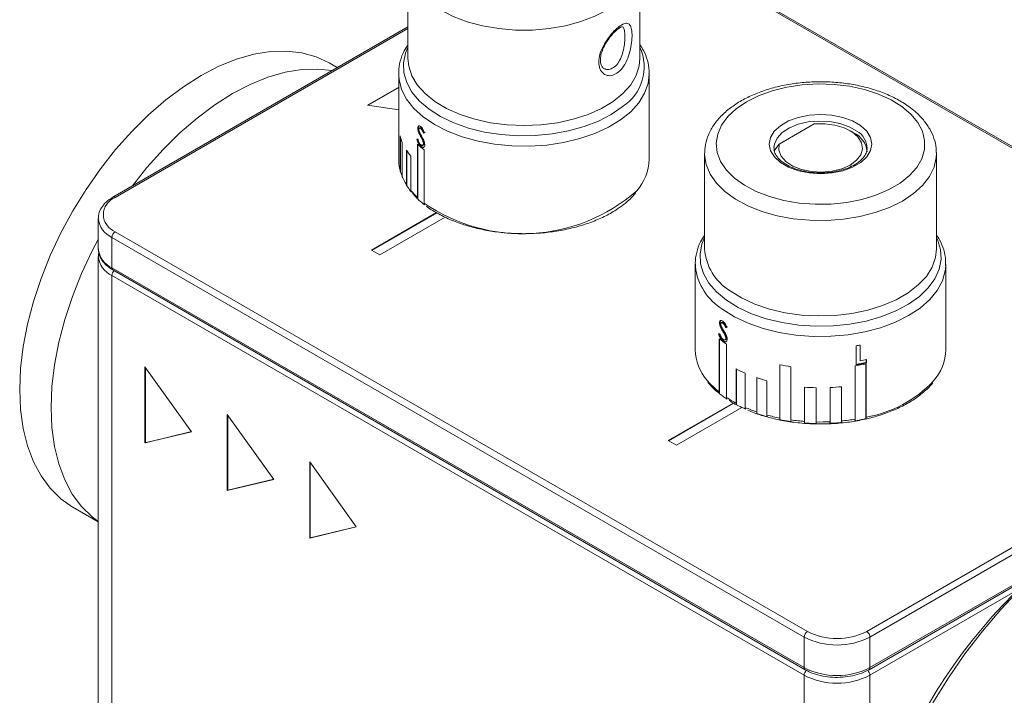
# Model space of a CAD drawing. Units: millimetres. Extents: x 0 to 410, y -490 to -203.
# Drawn here: x 300 to 343, y -258 to -229 of the extents above; entities that cross this region are included whole.
import ezdxf

# ---------------------------------------------------------------- set-up
doc = ezdxf.new("R2010")
doc.units = ezdxf.units.MM

msp = doc.modelspace()

# ---------------------------------------------------------------- linework, layer by layer
at = {"color": 7, "linetype": 'Continuous', "lineweight": 15}
for p, q in [((356.404, -242.778), (326.705, -225.634)), ((356.504, -242.769), (326.805, -225.624)), ((316.922, -227.02), (316.922, -231.111)), ((326.872, -231.111), (326.872, -227.02)), ((316.922, -229.744), (304.26, -237.054)), ((313.887, -231.497), (313.537, -231.295)), ((316.522, -231.765), (316.522, -233.144)), ((316.523, -231.842), (316.522, -231.765)), ((327.272, -235.431), (327.272, -231.765)), ((316.522, -232.329), (315.179, -233.104)), ((316.522, -232.353), (315.213, -233.109)), ((315.179, -233.104), (316.526, -233.313)), ((316.526, -233.261), (316.526, -235.547)), ((332.845, -234.783), (334.353, -233.912)), ((316.581, -235.889), (316.581, -234.419)), ((317.365, -234.093), (317.34, -234.103)), ((317.395, -234.244), (317.37, -234.254)), ((317.437, -234.079), (317.412, -234.089)), ((317.485, -234.434), (317.461, -234.444)), ((317.495, -234.1), (317.47, -234.11)), ((317.609, -234.297), (317.584, -234.306)), ((336.039, -234.286), (335.898, -234.205)), ((316.604, -234.503), (316.604, -235.964)), ((316.677, -234.702), (316.677, -236.172)), ((317.33, -237.067), (317.33, -234.781)), ((317.35, -234.799), (317.35, -237.137)), ((317.497, -234.877), (317.472, -234.886)), ((317.553, -234.828), (317.578, -234.818)), ((317.59, -234.65), (317.565, -234.659)), ((317.611, -234.746), (317.586, -234.756)), ((332.625, -235.073), (332.845, -234.783)), ((316.851, -236.5), (316.851, -235.03)), ((316.873, -235.065), (316.873, -236.572)), ((317.045, -235.296), (317.045, -236.766)), ((317.613, -235.018), (317.613, -237.305)), ((329.65, -235.184), (329.65, -239.275)), ((339.599, -235.139), (339.6, -235.184)), ((339.6, -239.275), (339.6, -235.184)), ((316.604, -235.964), (316.679, -236.187)), ((317.118, -236.885), (317.321, -237.11)), ((318.149, -237.717), (315.356, -239.329)), ((318.169, -237.73), (315.377, -239.341)), ((303.633, -237.962), (303.633, -239.268)), ((315.71, -239.533), (318.523, -237.909)), ((304.36, -238.533), (334.059, -255.678)), ((333.918, -255.923), (304.219, -238.778)), ((304.219, -238.778), (304.219, -240.085)), ((315.356, -239.329), (315.71, -239.533)), ((339.6, -239.275), (339.599, -239.239)), ((303.633, -239.595), (303.633, -262.295)), ((329.25, -239.929), (329.25, -243.595)), ((329.252, -240.02), (329.25, -239.929)), ((340, -239.929), (339.999, -239.989)), ((340, -243.595), (340, -239.929)), ((304.219, -240.085), (333.918, -257.229)), ((304.26, -240.176), (333.959, -257.321)), ((333.918, -257.556), (304.219, -240.411)), ((304.219, -240.411), (304.219, -263.111)), ((330.312, -242.444), (330.289, -242.454)), ((330.39, -242.428), (330.361, -242.441)), ((330.456, -242.445), (330.433, -242.456)), ((330.345, -242.594), (330.322, -242.605)), ((330.446, -242.78), (330.422, -242.791)), ((330.581, -242.636), (330.558, -242.647)), ((330.277, -245.419), (330.277, -243.133)), ((330.296, -243.148), (330.296, -245.488)), ((330.458, -243.221), (330.435, -243.232)), ((330.519, -243.173), (330.549, -243.159)), ((330.56, -242.99), (330.537, -243.001)), ((330.584, -243.086), (330.56, -243.097)), ((330.589, -243.358), (330.589, -245.644)), ((336.157, -243.428), (336.157, -244.245)), ((336.319, -243.399), (336.319, -244.051)), ((336.328, -244.067), (336.328, -243.397)), ((336.319, -244.051), (336.328, -244.067)), ((336.573, -244.2), (336.573, -246.549)), ((336.581, -244.199), (336.581, -246.485)), ((336.584, -244.014), (336.584, -244.142)), ((336.584, -244.142), (336.594, -244.158)), ((336.594, -244.158), (336.594, -244.012)), ((307.63, -247.116), (305.633, -244.33)), ((305.633, -244.33), (305.633, -247.597)), ((305.654, -244.36), (305.654, -247.584)), ((331.006, -245.889), (331.006, -244.419)), ((331.021, -244.427), (331.021, -245.956)), ((331.391, -244.603), (331.391, -246.073)), ((332.876, -246.529), (332.876, -244.243)), ((332.882, -244.244), (332.882, -246.593)), ((333.355, -244.324), (333.355, -246.61)), ((336.107, -246.577), (336.107, -244.291)), ((336.605, -255.678), (356.404, -244.248)), ((356.545, -244.493), (336.746, -255.923)), ((331.884, -246.264), (331.884, -244.794)), ((331.895, -244.798), (331.895, -246.33)), ((332.325, -244.93), (332.325, -246.4)), ((333.94, -246.672), (333.94, -245.203)), ((333.941, -245.203), (333.941, -246.736)), ((334.438, -245.226), (334.438, -246.696)), ((335.032, -246.689), (335.032, -245.219)), ((335.525, -245.184), (335.525, -246.718)), ((335.528, -245.184), (335.528, -246.654)), ((330.874, -245.883), (328.084, -247.493)), ((330.894, -245.895), (328.105, -247.505)), ((328.437, -247.697), (331.254, -246.071)), ((311.165, -249.157), (309.169, -246.371)), ((309.169, -246.371), (309.169, -249.638)), ((309.19, -246.401), (309.19, -249.625)), ((305.633, -247.597), (307.63, -247.116)), ((305.654, -247.584), (307.625, -247.11)), ((305.654, -247.584), (305.633, -247.597)), ((328.084, -247.493), (328.437, -247.697)), ((314.701, -251.198), (312.704, -248.412)), ((312.704, -248.412), (312.704, -251.679)), ((312.726, -248.442), (312.726, -251.666)), ((309.169, -249.638), (311.165, -249.157)), ((309.19, -249.625), (311.161, -249.151)), ((309.19, -249.625), (309.169, -249.638)), ((302.538, -250.348), (303.633, -250.98)), ((312.704, -251.679), (314.701, -251.198)), ((312.726, -251.666), (314.696, -251.192)), ((312.726, -251.666), (312.704, -251.679)), ((336.705, -257.321), (343.748, -253.255)), ((333.918, -257.229), (333.918, -255.923)), ((336.746, -255.923), (336.746, -257.229)), ((333.918, -280.256), (333.918, -257.556))]:
    msp.add_line(p, q, dxfattribs=at)
at = {"color": 8, "linetype": 'Continuous', "lineweight": 15}
for p, q in [((316.922, -229.812), (304.36, -237.064)), ((336.746, -257.229), (343.958, -253.066)), ((343.064, -253.908), (336.746, -257.556)), ((336.746, -257.556), (336.746, -265.164))]:
    msp.add_line(p, q, dxfattribs=at)
at = {"color": 8, "linetype": 'Continuous', "lineweight": 15, "flags": 128}
for points in [[(325.946, -228.689), (325.482, -229.011), (324.942, -229.291), (324.337, -229.523), (323.68, -229.702), (322.984, -229.823), (322.266, -229.884), (321.54, -229.885), (320.821, -229.824), (320.125, -229.704), (319.467, -229.527), (318.861, -229.296), (318.319, -229.016), (317.854, -228.694), (317.475, -228.337), (317.19, -227.951), (317.006, -227.545), (316.925, -227.129), (316.922, -227.02)], [(316.922, -230.615), (316.816, -230.87), (316.728, -231.293), (316.745, -231.719), (316.866, -232.139), (317.09, -232.545), (317.412, -232.929), (317.826, -233.282), (318.322, -233.598), (318.891, -233.87), (319.521, -234.092), (320.199, -234.26), (320.912, -234.371), (321.645, -234.422), (322.384, -234.412), (323.112, -234.342), (323.815, -234.212), (324.48, -234.027), (325.092, -233.788), (325.638, -233.502), (326.109, -233.173)], [(316.922, -231.111), (316.952, -231.429), (317.085, -231.841), (317.32, -232.238), (317.653, -232.61), (318.077, -232.951), (318.581, -233.253), (319.157, -233.508), (319.791, -233.713), (320.469, -233.863), (321.178, -233.953), (321.903, -233.983), (322.627, -233.952), (323.336, -233.86), (324.014, -233.71), (324.647, -233.505), (325.221, -233.248), (325.725, -232.946), (326.146, -232.604), (326.478, -232.231), (326.711, -231.834), (326.843, -231.422), (326.872, -231.111)], [(327.272, -231.77), (327.226, -232.17), (327.076, -232.594), (326.825, -233.002), (326.479, -233.386), (326.044, -233.739), (325.527, -234.053), (324.94, -234.322), (324.294, -234.542), (323.601, -234.707), (322.875, -234.816), (322.13, -234.865), (321.38, -234.853), (320.641, -234.782), (319.926, -234.651), (319.249, -234.465), (318.624, -234.226), (318.062, -233.939), (317.575, -233.61), (317.173, -233.245), (316.862, -232.851), (316.649, -232.435), (316.538, -232.007), (316.523, -231.842)], [(336.186, -234.218), (335.856, -234.03), (335.459, -233.89), (335.017, -233.807), (334.555, -233.786), (334.095, -233.826), (333.665, -233.926), (333.286, -234.082), (332.979, -234.283), (332.762, -234.52), (332.644, -234.779), (332.625, -234.917)], [(339.6, -235.184), (339.592, -235.344), (339.499, -235.76), (339.302, -236.163), (339.005, -236.546), (338.615, -236.9), (338.14, -237.217), (337.59, -237.491), (336.976, -237.715), (336.313, -237.886), (335.614, -237.999), (334.893, -238.052), (334.167, -238.044), (333.451, -237.975), (332.759, -237.847), (332.108, -237.662), (331.51, -237.424), (330.978, -237.138), (330.524, -236.811), (330.158, -236.449), (329.886, -236.06), (329.716, -235.652), (329.65, -235.235), (329.65, -235.209)], [(329.65, -238.779), (329.535, -239.062), (329.454, -239.486), (329.477, -239.912), (329.606, -240.331), (329.837, -240.736), (330.165, -241.118), (330.585, -241.469), (331.086, -241.782), (331.659, -242.05), (332.293, -242.269), (332.974, -242.433), (333.689, -242.54), (334.423, -242.587), (335.161, -242.573), (335.888, -242.499), (336.589, -242.366), (337.251, -242.176), (337.859, -241.934), (338.401, -241.645), (338.866, -241.314), (339.245, -240.948), (339.529, -240.555), (339.714, -240.142), (339.796, -239.718), (339.772, -239.292), (339.643, -238.873), (339.6, -238.779)], [(330.741, -241.07), (331.235, -241.377), (331.801, -241.64), (332.428, -241.852), (333.101, -242.009), (333.807, -242.108), (334.53, -242.147), (335.255, -242.124), (335.967, -242.041), (336.65, -241.899), (337.29, -241.7), (337.873, -241.45), (338.387, -241.154), (338.821, -240.818), (339.165, -240.449), (339.413, -240.055), (339.559, -239.644), (339.6, -239.275)], [(339.999, -239.989), (339.976, -240.216), (339.855, -240.644), (339.632, -241.057), (339.311, -241.448), (338.899, -241.81), (338.404, -242.135), (337.835, -242.417), (337.204, -242.651), (336.522, -242.832), (335.804, -242.956), (335.063, -243.021), (334.313, -243.026), (333.569, -242.971), (332.846, -242.857), (332.157, -242.685), (331.517, -242.46), (330.937, -242.186), (330.428, -241.868)], [(329.762, -244.916), (329.873, -245.046), (330.277, -245.419)]]:
    msp.add_lwpolyline(points, dxfattribs=at)
at = {"color": 7, "linetype": 'Continuous', "lineweight": 15, "flags": 128}
for points in [[(302.538, -250.348), (302.532, -250.345), (302.02, -249.987), (301.566, -249.54), (301.174, -249.01), (300.849, -248.401), (300.592, -247.719), (300.407, -246.97), (300.296, -246.162), (300.259, -245.303), (300.297, -244.401), (300.41, -243.464), (300.596, -242.502), (300.854, -241.523), (301.181, -240.538), (301.574, -239.556), (302.029, -238.585), (302.542, -237.636), (303.108, -236.718), (303.722, -235.84), (304.377, -235.009), (305.067, -234.234), (305.786, -233.523), (306.527, -232.882), (307.282, -232.318), (308.044, -231.835), (308.807, -231.439), (309.562, -231.133), (310.302, -230.921), (311.02, -230.804), (311.71, -230.783), (312.365, -230.859), (312.977, -231.031), (313.537, -231.295)], [(305.1, -236.569), (305.721, -235.785), (306.411, -235.01), (307.13, -234.299), (307.87, -233.658), (308.626, -233.093), (309.388, -232.611), (310.15, -232.215), (310.905, -231.909), (311.646, -231.697), (312.364, -231.58), (313.054, -231.559), (313.662, -231.626)], [(338.118, -233.162), (337.65, -232.873), (337.112, -232.628), (336.515, -232.434), (335.873, -232.295), (335.203, -232.214), (334.518, -232.193), (333.837, -232.233), (333.174, -232.332), (332.544, -232.489), (331.964, -232.699), (331.446, -232.958), (331.002, -233.259), (330.644, -233.596), (330.378, -233.961), (330.213, -234.345), (330.15, -234.738), (330.193, -235.133), (330.339, -235.52), (330.586, -235.889), (330.927, -236.231), (331.355, -236.54), (331.86, -236.808), (332.43, -237.027), (333.051, -237.194), (333.709, -237.305), (334.388, -237.356), (335.073, -237.347), (335.747, -237.277), (336.395, -237.149), (337.002, -236.965), (337.553, -236.73), (338.035, -236.449), (338.437, -236.129), (338.75, -235.777), (338.967, -235.401), (339.081, -235.011), (339.091, -234.616), (338.996, -234.224), (338.799, -233.845), (338.504, -233.489), (338.118, -233.162)], [(336.342, -233.982), (336.605, -234.223), (336.769, -234.491), (336.825, -234.774), (336.77, -235.056), (336.609, -235.325), (336.347, -235.566), (335.999, -235.768), (335.583, -235.919), (335.118, -236.014), (334.629, -236.046), (334.139, -236.015), (333.674, -235.921), (333.256, -235.771), (332.907, -235.57), (332.644, -235.329), (332.481, -235.061), (332.425, -234.778), (332.479, -234.496), (332.641, -234.227), (332.902, -233.986), (333.25, -233.785), (333.666, -233.633), (334.131, -233.538), (334.621, -233.506), (335.11, -233.537), (335.576, -233.631), (335.993, -233.782), (336.342, -233.982)], [(332.845, -234.783), (332.834, -235.043), (332.934, -235.296), (333.14, -235.527), (333.439, -235.721), (333.812, -235.867), (334.236, -235.954), (334.684, -235.978), (335.129, -235.937), (335.542, -235.834), (335.897, -235.674), (336.173, -235.469), (336.353, -235.231), (336.424, -234.974), (336.382, -234.715), (336.231, -234.47), (335.979, -234.255), (335.642, -234.082), (335.242, -233.963), (334.803, -233.905), (334.353, -233.912)], [(303.633, -250.967), (303.364, -250.762), (302.91, -250.316), (302.518, -249.786), (302.192, -249.176), (301.936, -248.494), (301.751, -247.746), (301.64, -246.938), (301.603, -246.079), (301.641, -245.177), (301.754, -244.24), (301.94, -243.277), (302.198, -242.299), (302.524, -241.314), (302.918, -240.331), (303.373, -239.361), (303.633, -238.863)], [(343.178, -253.868), (342.358, -254.737), (341.57, -255.666), (340.82, -256.647), (340.111, -257.675), (339.45, -258.742)]]:
    msp.add_lwpolyline(points, dxfattribs=at)
at = {"color": 8, "linetype": 'Continuous', "lineweight": 15}
for centre, radius, start, end in [((325.043, -231.463), 2.016, 301.9391, 24.8595), ((335.714, -234.997), 0.911, 2.6263, 58.8232), ((321.838, -231.187), 7.435, 235.3674, 311.2216), ((304.302, -237.145), 0.101, 54.3834, 114.2917), ((304.634, -237.861), 1.006, 185.7813, 245.6178), ((304.634, -239.168), 1.006, 185.6948, 245.6253), ((331.944, -239.11), 2.3, 184.1261, 238.4659), ((304.634, -239.495), 1.006, 185.7813, 245.6178), ((304.315, -240.096), 0.0969, 173.1153, 235.5736), ((304.534, -240.428), 0.315, 135.0167, 176.9202), ((331.716, -239.75), 2.478, 186.2573, 238.711), ((335.73, -241.426), 5.13, 279.5437, 316.8422), ((334.014, -257.241), 0.0968, 173.0838, 235.62), ((336.65, -257.241), 0.0963, 304.1925, 7.1052), ((334.232, -257.573), 0.315, 134.3506, 176.9305), ((336.431, -257.573), 0.315, 3.0714, 45.4997)]:
    msp.add_arc(centre, radius, start, end, dxfattribs=at)
at = {"color": 7, "linetype": 'Continuous', "lineweight": 15}
for centre, radius, start, end in [((318.315, -233.144), 1.793, 179.9995, 183.7294), ((318.514, -233.917), 1.998, 194.5639, 203.1547), ((335.616, -235.208), 1.014, 5.976, 65.332), ((319.892, -232.019), 3.767, 227.1453, 232.7724), ((319.093, -233.6), 2.659, 212.5411, 219.6393), ((318.363, -235.426), 1.841, 183.7769, 194.556), ((325.164, -235.376), 2.108, 318.2602, 358.514), ((318.765, -235.277), 2.272, 203.2044, 212.5727), ((319.477, -234.749), 3.16, 219.6704, 227.1877), ((304.639, -237.798), 0.786, 110.7832, 249.2167), ((304.526, -238.792), 0.307, 122.6056, 177.3941), ((332.921, -239.796), 4.257, 231.6085, 236.7948), ((331.334, -243.547), 2.085, 181.3032, 221.0474), ((334.722, -235.068), 8.482, 279.7429, 280.9183), ((337.908, -243.546), 2.092, 318.4024, 358.6553), ((334.742, -236.035), 8.368, 279.3892, 282.694), ((334.748, -236.058), 8.289, 279.7231, 282.7986), ((334.748, -236.029), 8.336, 279.7306, 282.7888), ((334.767, -235.97), 8.246, 280.9152, 282.7977), ((333.694, -239.295), 5.786, 242.3137, 246.5401), ((334.546, -235.823), 8.584, 258.7792, 262.0279), ((334.255, -237.852), 7.336, 251.1385, 254.7462), ((334.623, -235.984), 9.244, 265.7611, 268.8538), ((334.631, -236.06), 9.168, 272.505, 275.6147), ((333.327, -241.459), 5.001, 236.8085, 242.3431), ((334.008, -240.039), 6.577, 246.548, 251.1583), ((334.433, -238.668), 8.014, 254.7503, 258.7916), ((334.604, -237.697), 9, 262.0285, 265.7688), ((334.625, -237.398), 9.299, 268.8492, 272.5089), ((334.663, -237.846), 8.85, 275.6064, 279.3888), ((358.747, -270.095), 22.518, 122.5143, 177.4911), ((334.225, -255.937), 0.307, 122.6056, 177.3941), ((335.332, -253.193), 3.074, 242.6097, 297.3904), ((335.332, -253.221), 2.767, 242.6096, 297.3904), ((336.439, -255.937), 0.307, 2.6052, 57.3948), ((335.332, -254.5), 3.074, 242.6097, 297.3904), ((335.332, -254.826), 3.074, 242.6097, 297.3904)]:
    msp.add_arc(centre, radius, start, end, dxfattribs=at)
for centre, major_axis, ratio, start_param, end_param in [((321.897, -232.579), (5.374, 1.891), 0.059749, 3.760074, 3.775183), ((321.897, -232.579), (5.344, 1.88), 0.059749, 3.760284, 3.775479), ((321.897, -232.802), (5.369, 1.531), 0.16106, 3.64292, 3.658665), ((334.625, -240.966), (5.366, 1.701), 0.177866, 3.705597, 3.721342), ((334.625, -240.744), (5.372, 2.094), 0.081748, 3.822329, 3.837439), ((334.625, -240.744), (5.342, 2.082), 0.081748, 3.82254, 3.837734)]:
    msp.add_ellipse(centre, major_axis=major_axis, ratio=ratio, start_param=start_param, end_param=end_param, dxfattribs=at)
for points, knots in [([(325.946, -231.693), (325.868, -231.744), (325.709, -231.847), (325.463, -231.848), (325.253, -231.729), (325.119, -231.494), (325.092, -231.178), (325.174, -230.824), (325.347, -230.465), (325.581, -230.128), (325.823, -229.866), (326.049, -229.68), (326.244, -229.581), (326.399, -229.594), (326.497, -229.73), (326.541, -229.984), (326.532, -230.324), (326.472, -230.71), (326.357, -231.099), (326.183, -231.457), (326.026, -231.614), (325.946, -231.693)], [0, 0, 0, 0, 0.051837, 0.104605, 0.158011, 0.211547, 0.263716, 0.314749, 0.366755, 0.420926, 0.475935, 0.519447, 0.573396, 0.626758, 0.680384, 0.733492, 0.785005, 0.83617, 0.889075, 0.943873, 1, 1, 1, 1]), ([(325.468, -230.36), (325.528, -230.275), (325.647, -230.106), (325.832, -229.916), (325.984, -229.793), (326.097, -229.738), (326.106, -229.739), (326.11, -229.739)], [0, 0, 0, 0, 0.227293, 0.454388, 0.651042, 0.833155, 1, 1, 1, 1]), ([(316.922, -230.511), (316.865, -230.596), (316.716, -230.82), (316.583, -231.213), (316.51, -231.582), (316.53, -231.795), (316.535, -231.856)], [0, 0, 0, 0, 0.206265, 0.543046, 0.870454, 1, 1, 1, 1]), ([(325.364, -231.547), (325.36, -231.547), (325.32, -231.541), (325.261, -231.481), (325.19, -231.344), (325.168, -231.141), (325.207, -230.894), (325.313, -230.625), (325.409, -230.439), (325.468, -230.36), (325.468, -230.36)], [0, 0, 0, 0, 0.0157274, 0.195663, 0.3544717, 0.5068333, 0.6692942, 0.8321854, 0.9997847, 1, 1, 1, 1]), ([(327.261, -231.771), (327.264, -231.724), (327.277, -231.528), (327.201, -231.185), (327.069, -230.807), (326.927, -230.592), (326.872, -230.508)], [0, 0, 0, 0, 0.106913, 0.446191, 0.785495, 1, 1, 1, 1]), ([(338.411, -233.164), (338.328, -233.107), (338.09, -232.944), (337.647, -232.709), (337.07, -232.478), (336.446, -232.299), (335.79, -232.175), (335.112, -232.106), (334.426, -232.094), (333.744, -232.139), (333.077, -232.24), (332.439, -232.396), (331.839, -232.606), (331.29, -232.866), (330.801, -233.176), (330.384, -233.53), (330.05, -233.924), (329.812, -234.349), (329.669, -234.783), (329.658, -235.074), (329.652, -235.214)], [0, 0, 0, 0, 0.030869, 0.088417, 0.145975, 0.203434, 0.260756, 0.317969, 0.375129, 0.432303, 0.489542, 0.546914, 0.60449, 0.662328, 0.720443, 0.778718, 0.836695, 0.893696, 0.949094, 1, 1, 1, 1]), ([(339.587, -235.13), (339.589, -235.072), (339.593, -234.87), (339.502, -234.528), (339.321, -234.119), (339.048, -233.733), (338.739, -233.414), (338.504, -233.236), (338.411, -233.164)], [0, 0, 0, 0, 0.077118, 0.270358, 0.464196, 0.661943, 0.865009, 1, 1, 1, 1]), ([(317.476, -234.031), (317.457, -234.018), (317.424, -233.995), (317.381, -233.994), (317.354, -234.02), (317.342, -234.06), (317.341, -234.091), (317.34, -234.103)], [0, 0, 0, 0, 0.258194, 0.474492, 0.692265, 0.884702, 1, 1, 1, 1]), ([(317.365, -234.093), (317.367, -234.071), (317.37, -234.028), (317.387, -233.996), (317.404, -233.993), (317.407, -233.992)], [0, 0, 0, 0, 0.437187, 0.8785, 1, 1, 1, 1]), ([(317.633, -234.294), (317.623, -234.268), (317.597, -234.202), (317.549, -234.109), (317.501, -234.053), (317.479, -234.034), (317.476, -234.031)], [0, 0, 0, 0, 0.252521, 0.646653, 0.941476, 1, 1, 1, 1]), ([(317.34, -234.103), (317.341, -234.114), (317.342, -234.148), (317.352, -234.201), (317.365, -234.24), (317.37, -234.254)], [0, 0, 0, 0, 0.251607, 0.721223, 1, 1, 1, 1]), ([(317.395, -234.244), (317.391, -234.231), (317.378, -234.193), (317.367, -234.14), (317.365, -234.105), (317.365, -234.093)], [0, 0, 0, 0, 0.251331, 0.737623, 1, 1, 1, 1]), ([(317.37, -234.254), (317.377, -234.271), (317.39, -234.304), (317.421, -234.367), (317.445, -234.413), (317.461, -234.444)], [0, 0, 0, 0, 0.251156, 0.501611, 1, 1, 1, 1]), ([(317.389, -234.143), (317.39, -234.129), (317.392, -234.104), (317.408, -234.088), (317.429, -234.085), (317.45, -234.094), (317.465, -234.106), (317.47, -234.11)], [0, 0, 0, 0, 0.243975, 0.45716, 0.645495, 0.863415, 1, 1, 1, 1]), ([(317.425, -234.28), (317.42, -234.269), (317.407, -234.238), (317.391, -234.188), (317.389, -234.156), (317.389, -234.143)], [0, 0, 0, 0, 0.251932, 0.688419, 1, 1, 1, 1]), ([(317.485, -234.434), (317.477, -234.419), (317.461, -234.388), (317.43, -234.326), (317.409, -234.277), (317.395, -234.244)], [0, 0, 0, 0, 0.250518, 0.501051, 1, 1, 1, 1]), ([(317.501, -234.426), (317.494, -234.414), (317.481, -234.39), (317.455, -234.342), (317.437, -234.305), (317.425, -234.28)], [0, 0, 0, 0, 0.250165, 0.500333, 1, 1, 1, 1]), ([(317.495, -234.1), (317.481, -234.09), (317.459, -234.074), (317.443, -234.078), (317.437, -234.08)], [0, 0, 0, 0, 0.641297, 1, 1, 1, 1]), ([(317.461, -234.444), (317.47, -234.462), (317.488, -234.496), (317.525, -234.567), (317.549, -234.622), (317.565, -234.659)], [0, 0, 0, 0, 0.2505087, 0.5010934, 1, 1, 1, 1]), ([(317.47, -234.11), (317.483, -234.122), (317.508, -234.147), (317.548, -234.217), (317.57, -234.272), (317.584, -234.306)], [0, 0, 0, 0, 0.270723, 0.543597, 1, 1, 1, 1]), ([(317.59, -234.65), (317.582, -234.631), (317.567, -234.593), (317.531, -234.521), (317.504, -234.469), (317.485, -234.434)], [0, 0, 0, 0, 0.250794, 0.501308, 1, 1, 1, 1]), ([(317.609, -234.297), (317.601, -234.278), (317.586, -234.24), (317.561, -234.186), (317.53, -234.134), (317.507, -234.112), (317.495, -234.1)], [0, 0, 0, 0, 0.251755, 0.496274, 0.743394, 1, 1, 1, 1]), ([(317.641, -234.799), (317.637, -234.767), (317.631, -234.707), (317.595, -234.609), (317.55, -234.517), (317.517, -234.456), (317.501, -234.426)], [0, 0, 0, 0, 0.258305, 0.488788, 0.742275, 1, 1, 1, 1]), ([(317.307, -234.561), (317.324, -234.622), (317.35, -234.715), (317.411, -234.823), (317.449, -234.866), (317.47, -234.884), (317.472, -234.886)], [0, 0, 0, 0, 0.481638, 0.723902, 0.965854, 1, 1, 1, 1]), ([(317.497, -234.877), (317.477, -234.857), (317.438, -234.819), (317.383, -234.719), (317.351, -234.626), (317.336, -234.566), (317.331, -234.551)], [0, 0, 0, 0, 0.261438, 0.524319, 0.874847, 1, 1, 1, 1]), ([(317.472, -234.803), (317.459, -234.789), (317.433, -234.763), (317.393, -234.689), (317.368, -234.62), (317.354, -234.572), (317.351, -234.561)], [0, 0, 0, 0, 0.239427, 0.479685, 0.875668, 1, 1, 1, 1]), ([(317.586, -234.756), (317.585, -234.771), (317.582, -234.801), (317.563, -234.827), (317.533, -234.834), (317.502, -234.825), (317.48, -234.808), (317.472, -234.803)], [0, 0, 0, 0, 0.203629, 0.408074, 0.60073, 0.861082, 1, 1, 1, 1]), ([(317.472, -234.886), (317.492, -234.9), (317.532, -234.928), (317.584, -234.924), (317.623, -234.892), (317.639, -234.844), (317.64, -234.808), (317.641, -234.799)], [0, 0, 0, 0, 0.237105, 0.476109, 0.691989, 0.919801, 1, 1, 1, 1]), ([(317.606, -234.907), (317.6, -234.909), (317.58, -234.921), (317.541, -234.909), (317.509, -234.886), (317.497, -234.877)], [0, 0, 0, 0, 0.1845962, 0.6888854, 1, 1, 1, 1]), ([(317.565, -234.659), (317.568, -234.668), (317.574, -234.684), (317.583, -234.716), (317.586, -234.74), (317.586, -234.754), (317.586, -234.756)], [0, 0, 0, 0, 0.252391, 0.505516, 0.943706, 1, 1, 1, 1]), ([(317.577, -234.818), (317.584, -234.814), (317.599, -234.805), (317.61, -234.777), (317.611, -234.754), (317.611, -234.746)], [0, 0, 0, 0, 0.373181, 0.77247, 1, 1, 1, 1]), ([(317.611, -234.746), (317.611, -234.739), (317.61, -234.718), (317.602, -234.684), (317.593, -234.66), (317.59, -234.65)], [0, 0, 0, 0, 0.252443, 0.697985, 1, 1, 1, 1]), ([(334.679, -236.009), (334.678, -236.009), (334.534, -236.02), (334.24, -235.994), (333.823, -235.927), (333.444, -235.807), (333.123, -235.649), (332.874, -235.462), (332.71, -235.26), (332.628, -235.079), (332.632, -234.967), (332.634, -234.921)], [0, 0, 0, 0, 0.0005789, 0.1316515, 0.2625717, 0.3929458, 0.5224785, 0.6510862, 0.7793681, 0.909066, 1, 1, 1, 1]), ([(336.616, -234.952), (336.618, -234.972), (336.627, -235.058), (336.566, -235.209), (336.425, -235.413), (336.195, -235.605), (335.887, -235.773), (335.52, -235.901), (335.111, -235.988), (334.823, -236.002), (334.679, -236.009)], [0, 0, 0, 0, 0.041348, 0.179503, 0.310615, 0.450243, 0.587611, 0.724796, 0.862462, 1, 1, 1, 1]), ([(316.581, -235.889), (316.583, -235.907), (316.585, -235.934), (316.6, -235.957), (316.604, -235.964)], [0, 0, 0, 0, 0.675944, 1, 1, 1, 1]), ([(316.701, -236.247), (316.692, -236.231), (316.679, -236.208), (316.678, -236.181), (316.677, -236.172)], [0, 0, 0, 0, 0.6721879, 1, 1, 1, 1]), ([(316.851, -236.5), (316.853, -236.518), (316.855, -236.544), (316.869, -236.565), (316.873, -236.572)], [0, 0, 0, 0, 0.675951, 1, 1, 1, 1]), ([(316.873, -236.572), (316.925, -236.649), (316.99, -236.744), (317.054, -236.823), (317.067, -236.838)], [0, 0, 0, 0, 0.801043, 1, 1, 1, 1]), ([(317.067, -236.838), (317.059, -236.823), (317.046, -236.801), (317.045, -236.775), (317.045, -236.766)], [0, 0, 0, 0, 0.673025, 1, 1, 1, 1]), ([(326.235, -237.322), (326.308, -237.26), (326.485, -237.113), (326.622, -236.95), (326.702, -236.855)], [0, 0, 0, 0, 0.4169715, 1, 1, 1, 1]), ([(304.26, -237.054), (304.205, -237.088), (304.046, -237.187), (303.843, -237.377), (303.69, -237.635), (303.622, -237.837), (303.638, -237.948), (303.64, -237.962)], [0, 0, 0, 0, 0.1495066, 0.4333419, 0.6870823, 0.9585023, 1, 1, 1, 1]), ([(317.33, -237.067), (317.331, -237.085), (317.334, -237.111), (317.346, -237.13), (317.35, -237.137)], [0, 0, 0, 0, 0.675952, 1, 1, 1, 1]), ([(317.35, -237.137), (317.425, -237.206), (317.52, -237.292), (317.614, -237.361), (317.633, -237.375)], [0, 0, 0, 0, 0.801088, 1, 1, 1, 1]), ([(317.633, -237.375), (317.625, -237.361), (317.614, -237.34), (317.613, -237.313), (317.613, -237.305)], [0, 0, 0, 0, 0.673487, 1, 1, 1, 1]), ([(317.707, -237.432), (317.721, -237.444), (317.874, -237.571), (318.234, -237.779), (318.784, -238.047), (319.396, -238.266), (320.05, -238.436), (320.735, -238.553), (321.441, -238.616), (322.154, -238.624), (322.863, -238.576), (323.556, -238.474), (324.219, -238.319), (324.843, -238.113), (325.415, -237.859), (325.88, -237.592), (326.131, -237.401), (326.235, -237.322)], [0, 0, 0, 0, 0.007304, 0.07968, 0.152188, 0.224665, 0.297075, 0.36942, 0.44172, 0.513998, 0.586283, 0.658594, 0.73096, 0.803409, 0.875967, 0.948645, 1, 1, 1, 1]), ([(329.65, -238.673), (329.586, -238.772), (329.431, -239.01), (329.301, -239.418), (329.236, -239.78), (329.258, -239.984), (329.263, -240.036)], [0, 0, 0, 0, 0.2351341, 0.5666917, 0.8890766, 1, 1, 1, 1]), ([(339.986, -240), (339.991, -239.917), (340.004, -239.685), (339.918, -239.308), (339.784, -238.945), (339.647, -238.744), (339.6, -238.674)], [0, 0, 0, 0, 0.179622, 0.503, 0.82678, 1, 1, 1, 1]), ([(303.66, -239.442), (303.647, -239.478), (303.628, -239.529), (303.637, -239.581), (303.64, -239.595)], [0, 0, 0, 0, 0.7158864, 1, 1, 1, 1]), ([(303.64, -239.268), (303.644, -239.346), (303.653, -239.516), (303.779, -239.761), (303.976, -239.991), (304.166, -240.114), (304.26, -240.176)], [0, 0, 0, 0, 0.2190732, 0.4749094, 0.7367196, 1, 1, 1, 1]), ([(330.439, -242.377), (330.418, -242.365), (330.381, -242.343), (330.334, -242.344), (330.304, -242.371), (330.29, -242.412), (330.289, -242.443), (330.289, -242.454)], [0, 0, 0, 0, 0.258195, 0.474494, 0.692265, 0.884702, 1, 1, 1, 1]), ([(330.289, -242.454), (330.289, -242.466), (330.29, -242.499), (330.302, -242.552), (330.317, -242.59), (330.322, -242.605)], [0, 0, 0, 0, 0.251607, 0.72122, 1, 1, 1, 1]), ([(330.312, -242.444), (330.314, -242.422), (330.318, -242.379), (330.336, -242.346), (330.353, -242.342), (330.356, -242.342)], [0, 0, 0, 0, 0.449234, 0.902707, 1, 1, 1, 1]), ([(330.345, -242.594), (330.34, -242.581), (330.326, -242.543), (330.314, -242.49), (330.313, -242.456), (330.312, -242.444)], [0, 0, 0, 0, 0.25133, 0.737622, 1, 1, 1, 1]), ([(330.342, -242.493), (330.344, -242.479), (330.346, -242.454), (330.364, -242.437), (330.387, -242.433), (330.41, -242.441), (330.426, -242.452), (330.433, -242.456)], [0, 0, 0, 0, 0.243975, 0.457162, 0.645498, 0.863414, 1, 1, 1, 1]), ([(330.382, -242.628), (330.377, -242.617), (330.362, -242.586), (330.345, -242.538), (330.343, -242.506), (330.342, -242.493)], [0, 0, 0, 0, 0.251936, 0.688419, 1, 1, 1, 1]), ([(330.456, -242.445), (330.441, -242.436), (330.416, -242.42), (330.397, -242.426), (330.39, -242.428)], [0, 0, 0, 0, 0.618707, 1, 1, 1, 1]), ([(330.433, -242.456), (330.446, -242.468), (330.474, -242.491), (330.519, -242.56), (330.543, -242.614), (330.558, -242.647)], [0, 0, 0, 0, 0.270723, 0.543598, 1, 1, 1, 1]), ([(330.611, -242.632), (330.6, -242.607), (330.572, -242.543), (330.519, -242.451), (330.467, -242.398), (330.443, -242.38), (330.439, -242.377)], [0, 0, 0, 0, 0.25252, 0.646654, 0.941476, 1, 1, 1, 1]), ([(330.581, -242.636), (330.573, -242.618), (330.556, -242.581), (330.529, -242.528), (330.495, -242.477), (330.469, -242.456), (330.456, -242.445)], [0, 0, 0, 0, 0.251755, 0.496273, 0.743393, 1, 1, 1, 1]), ([(330.251, -242.914), (330.27, -242.975), (330.3, -243.066), (330.367, -243.171), (330.409, -243.213), (330.432, -243.23), (330.435, -243.232)], [0, 0, 0, 0, 0.481638, 0.723901, 0.965853, 1, 1, 1, 1]), ([(330.458, -243.221), (330.437, -243.203), (330.394, -243.166), (330.332, -243.069), (330.297, -242.977), (330.279, -242.918), (330.274, -242.903)], [0, 0, 0, 0, 0.261438, 0.524319, 0.874848, 1, 1, 1, 1]), ([(330.435, -243.148), (330.42, -243.136), (330.391, -243.111), (330.347, -243.038), (330.32, -242.97), (330.304, -242.923), (330.301, -242.912)], [0, 0, 0, 0, 0.239427, 0.479687, 0.875668, 1, 1, 1, 1]), ([(330.322, -242.605), (330.329, -242.621), (330.344, -242.654), (330.378, -242.715), (330.404, -242.761), (330.422, -242.791)], [0, 0, 0, 0, 0.251154, 0.501611, 1, 1, 1, 1]), ([(330.446, -242.78), (330.437, -242.765), (330.419, -242.735), (330.384, -242.674), (330.361, -242.626), (330.345, -242.594)], [0, 0, 0, 0, 0.250521, 0.50105, 1, 1, 1, 1]), ([(330.466, -242.77), (330.459, -242.758), (330.445, -242.735), (330.416, -242.688), (330.396, -242.652), (330.382, -242.628)], [0, 0, 0, 0, 0.250166, 0.500335, 1, 1, 1, 1]), ([(330.422, -242.791), (330.432, -242.808), (330.453, -242.842), (330.493, -242.911), (330.519, -242.965), (330.537, -243.001)], [0, 0, 0, 0, 0.2505056, 0.5010916, 1, 1, 1, 1]), ([(330.56, -242.99), (330.552, -242.972), (330.535, -242.935), (330.496, -242.865), (330.466, -242.814), (330.446, -242.78)], [0, 0, 0, 0, 0.250794, 0.50131, 1, 1, 1, 1]), ([(330.62, -243.137), (330.616, -243.106), (330.61, -243.046), (330.57, -242.95), (330.521, -242.86), (330.485, -242.8), (330.466, -242.77)], [0, 0, 0, 0, 0.258305, 0.488788, 0.742275, 1, 1, 1, 1]), ([(330.56, -243.097), (330.559, -243.112), (330.556, -243.142), (330.535, -243.168), (330.502, -243.178), (330.467, -243.17), (330.443, -243.154), (330.435, -243.148)], [0, 0, 0, 0, 0.203629, 0.408073, 0.600732, 0.861083, 1, 1, 1, 1]), ([(330.435, -243.232), (330.457, -243.245), (330.501, -243.271), (330.558, -243.265), (330.601, -243.231), (330.618, -243.182), (330.619, -243.146), (330.62, -243.137)], [0, 0, 0, 0, 0.237104, 0.47611, 0.691989, 0.919801, 1, 1, 1, 1]), ([(330.582, -243.245), (330.575, -243.249), (330.551, -243.262), (330.506, -243.252), (330.472, -243.23), (330.458, -243.221)], [0, 0, 0, 0, 0.218536, 0.701835, 1, 1, 1, 1]), ([(330.537, -243.001), (330.54, -243.009), (330.547, -243.026), (330.556, -243.057), (330.56, -243.081), (330.56, -243.095), (330.56, -243.097)], [0, 0, 0, 0, 0.252387, 0.505514, 0.943706, 1, 1, 1, 1]), ([(330.549, -243.158), (330.556, -243.154), (330.571, -243.144), (330.582, -243.117), (330.583, -243.094), (330.584, -243.086)], [0, 0, 0, 0, 0.349747, 0.763964, 1, 1, 1, 1]), ([(330.584, -243.086), (330.583, -243.079), (330.582, -243.058), (330.574, -243.024), (330.564, -243), (330.56, -242.99)], [0, 0, 0, 0, 0.252442, 0.697987, 1, 1, 1, 1]), ([(329.795, -244.989), (329.866, -245.078), (329.997, -245.244), (330.18, -245.389), (330.264, -245.456)], [0, 0, 0, 0, 0.535541, 1, 1, 1, 1]), ([(332.11, -246.414), (332.308, -246.471), (332.72, -246.59), (333.389, -246.706), (334.092, -246.776), (334.805, -246.79), (335.515, -246.748), (336.21, -246.652), (336.877, -246.502), (337.506, -246.301), (338.084, -246.053), (338.605, -245.76), (339.048, -245.425), (339.328, -245.172), (339.433, -245.025), (339.442, -245.011)], [0, 0, 0, 0, 0.077046, 0.160025, 0.242949, 0.325845, 0.408744, 0.491672, 0.574659, 0.657738, 0.740938, 0.824277, 0.907739, 0.991202, 1, 1, 1, 1]), ([(330.277, -245.419), (330.277, -245.421), (330.277, -245.441), (330.282, -245.466), (330.293, -245.483), (330.296, -245.488)], [0, 0, 0, 0, 0.066718, 0.744451, 1, 1, 1, 1]), ([(330.296, -245.488), (330.348, -245.53), (330.452, -245.613), (330.556, -245.68), (330.608, -245.713)], [0, 0, 0, 0, 0.5, 1, 1, 1, 1]), ([(330.608, -245.713), (330.602, -245.703), (330.592, -245.684), (330.59, -245.657), (330.589, -245.644)], [0, 0, 0, 0, 0.511222, 1, 1, 1, 1]), ([(330.706, -245.774), (330.771, -245.821), (330.858, -245.882), (330.963, -245.932), (330.989, -245.945)], [0, 0, 0, 0, 0.752144, 1, 1, 1, 1]), ([(331.006, -245.889), (331.007, -245.906), (331.009, -245.932), (331.018, -245.95), (331.021, -245.956)], [0, 0, 0, 0, 0.675947, 1, 1, 1, 1]), ([(331.021, -245.956), (331.124, -246.011), (331.252, -246.079), (331.38, -246.13), (331.406, -246.14)], [0, 0, 0, 0, 0.801105, 1, 1, 1, 1]), ([(331.406, -246.14), (331.4, -246.127), (331.392, -246.108), (331.391, -246.082), (331.391, -246.073)], [0, 0, 0, 0, 0.673664, 1, 1, 1, 1]), ([(331.504, -246.193), (331.684, -246.269), (331.878, -246.352), (332.095, -246.409), (332.11, -246.414)], [0, 0, 0, 0, 0.9276915, 1, 1, 1, 1]), ([(331.884, -246.264), (331.885, -246.281), (331.886, -246.307), (331.893, -246.324), (331.895, -246.33)], [0, 0, 0, 0, 0.6759526, 1, 1, 1, 1]), ([(331.895, -246.33), (332.013, -246.371), (332.161, -246.423), (332.308, -246.458), (332.337, -246.465)], [0, 0, 0, 0, 0.801074, 1, 1, 1, 1]), ([(332.337, -246.465), (332.333, -246.453), (332.326, -246.434), (332.326, -246.408), (332.325, -246.4)], [0, 0, 0, 0, 0.6733781, 1, 1, 1, 1]), ([(332.876, -246.529), (332.876, -246.546), (332.877, -246.572), (332.881, -246.588), (332.882, -246.593)], [0, 0, 0, 0, 0.675953, 1, 1, 1, 1]), ([(332.882, -246.593), (333.011, -246.62), (333.171, -246.654), (333.33, -246.671), (333.362, -246.674)], [0, 0, 0, 0, 0.801026, 1, 1, 1, 1]), ([(333.362, -246.674), (333.36, -246.663), (333.356, -246.645), (333.356, -246.619), (333.355, -246.61)], [0, 0, 0, 0, 0.672826, 1, 1, 1, 1]), ([(333.94, -246.672), (333.94, -246.69), (333.94, -246.715), (333.941, -246.731), (333.941, -246.736)], [0, 0, 0, 0, 0.675949, 1, 1, 1, 1]), ([(333.941, -246.736), (334.075, -246.748), (334.241, -246.762), (334.407, -246.76), (334.44, -246.76)], [0, 0, 0, 0, 0.800965, 1, 1, 1, 1]), ([(334.44, -246.76), (334.439, -246.748), (334.438, -246.731), (334.438, -246.704), (334.438, -246.696)], [0, 0, 0, 0, 0.672183, 1, 1, 1, 1]), ([(335.032, -246.689), (335.031, -246.706), (335.031, -246.732), (335.029, -246.748), (335.029, -246.753)], [0, 0, 0, 0, 0.6759479, 1, 1, 1, 1]), ([(335.029, -246.753), (335.161, -246.749), (335.327, -246.744), (335.492, -246.722), (335.525, -246.718)], [0, 0, 0, 0, 0.801043, 1, 1, 1, 1]), ([(335.525, -246.718), (335.526, -246.706), (335.528, -246.688), (335.528, -246.662), (335.528, -246.654)], [0, 0, 0, 0, 0.6730236, 1, 1, 1, 1]), ([(336.099, -246.642), (336.226, -246.623), (336.384, -246.598), (336.542, -246.558), (336.573, -246.549)], [0, 0, 0, 0, 0.801086, 1, 1, 1, 1]), ([(336.107, -246.577), (336.106, -246.595), (336.106, -246.62), (336.101, -246.637), (336.099, -246.642)], [0, 0, 0, 0, 0.6759458, 1, 1, 1, 1]), ([(336.573, -246.549), (336.576, -246.538), (336.58, -246.52), (336.581, -246.494), (336.581, -246.485)], [0, 0, 0, 0, 0.673486, 1, 1, 1, 1]), ([(333.959, -257.321), (334.017, -257.352), (334.185, -257.442), (334.507, -257.554), (334.923, -257.636), (335.359, -257.661), (335.794, -257.629), (336.206, -257.54), (336.507, -257.428), (336.661, -257.345), (336.705, -257.321)], [0, 0, 0, 0, 0.076801, 0.221183, 0.365252, 0.508996, 0.652736, 0.796822, 0.941663, 1, 1, 1, 1])]:
    msp.add_open_spline(points, degree=3, knots=knots, dxfattribs=at)
at = {"color": 8, "linetype": 'Continuous', "lineweight": 15}
for points, knots in [([(325.784, -231.463), (325.785, -231.462), (325.849, -231.409), (325.911, -231.337), (326.014, -231.172), (326.104, -230.978), (326.188, -230.656), (326.23, -230.338), (326.237, -230.055), (326.203, -229.851), (326.16, -229.747), (326.111, -229.744), (326.104, -229.744)], [0, 0, 0, 0, 0.003711, 0.139546, 0.142855, 0.283698, 0.421563, 0.556302, 0.692576, 0.832749, 0.973017, 1, 1, 1, 1]), ([(325.368, -231.543), (325.378, -231.55), (325.441, -231.592), (325.594, -231.58), (325.721, -231.502), (325.784, -231.463)], [0, 0, 0, 0, 0.079935, 0.546236, 1, 1, 1, 1])]:
    msp.add_open_spline(points, degree=3, knots=knots, dxfattribs=at)

doc.saveas('drawing.dxf')
